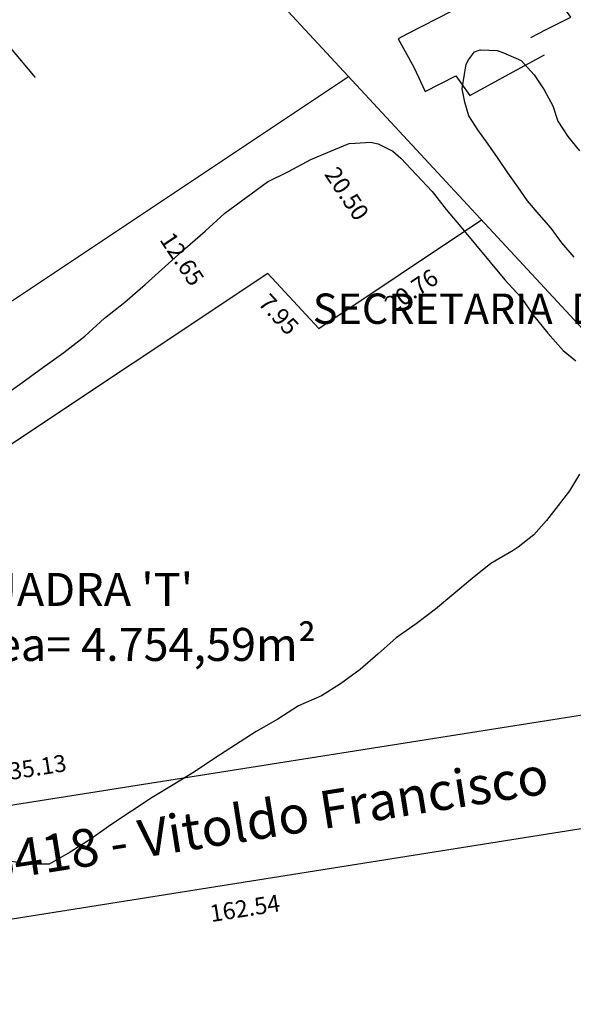
# Model space of a CAD drawing. Units: millimetres. Extents: x 180738 to 185399, y 1657880 to 1662326.
# Drawn here: x 182684 to 182743, y 1660111 to 1660216 of the extents above; entities that cross this region are included whole.
import ezdxf

# ---------------------------------------------------------------- set-up
doc = ezdxf.new("R2010")
doc.units = ezdxf.units.MM
doc.header["$PDMODE"] = 2
doc.layers.add('Seção de Projeto', color=7, linetype='Continuous', lineweight=20)
for name, color, linetype in [('T-TEXTP', 7, 'Continuous'), ('V-LAGOA', 150, 'Continuous'), ('V-LOTE', 1, 'Continuous'), ('V-VALETA', 6, 'Continuous')]:
    doc.layers.add(name, color=color, linetype=linetype)
doc.styles.add('SANSSERIFBOLDOBLIQUE', font='sasbo___.pfb', dxfattribs={"height": 1.8})
doc.styles.get("Standard").update_dxf_attribs({"font": 'ARIAL.TTF'})
doc.dimstyles.get("Standard").update_dxf_attribs({"dimtxt": 1.8, "dimasz": 0.18, "dimexe": 0.18, "dimexo": 0.0625, "dimgap": 0.09, "dimtad": 1, "dimtoh": 1, "dimzin": 0, "dimdsep": 46, "dimtxsty": 'Standard', "dimcen": 0.09, "dimse1": 1, "dimse2": 1, "dimsd1": 1, "dimsd2": 1, "dimaunit": 1, "dimadec": 4, "dimazin": 0, "dimtfac": 1, "dimtofl": 0, "dimtmove": 0, "dimatfit": 3, "dimfxl": 0, "dimtolj": 1, "dimtzin": 0, "dimarcsym": 0})

# ---------------------------------------------------------------- blocks, each defined once
blk = doc.blocks.new('*D237')
at = {"layer": 'Defpoints', "color": 0}
for p in [(182698.16, 1660195.41), (182704.33, 1660184.33), (182705.17, 1660184.88)]:
    blk.add_point(p, dxfattribs=at)
at = {"layer": 'Seção de Projeto', "color": 0, "insert": (182701.67, 1660190.15), "char_height": 1.8, "attachment_point": 5, "rotation": 303.6148}
blk.add_mtext('\\A1;12.65', dxfattribs=at)
blk = doc.blocks.new('*D238')
at = {"layer": 'Defpoints', "color": 0}
for p in [(182712.63, 1660205.06), (182724.01, 1660188), (182724.01, 1660188)]:
    blk.add_point(p, dxfattribs=at)
at = {"layer": 'Seção de Projeto', "color": 0, "insert": (182719.16, 1660197.09), "char_height": 1.8, "attachment_point": 5, "rotation": 303.6931}
blk.add_mtext('\\A1;20.50', dxfattribs=at)
blk = doc.blocks.new('*D291')
at = {"layer": 'Defpoints', "color": 0}
for p in [(182787.01, 1660136.53), (182787.6, 1660132.81), (182626.48, 1660111.06)]:
    blk.add_point(p, dxfattribs=at)
at = {"layer": 'Seção de Projeto', "color": 0, "insert": (182708.33, 1660121.26), "char_height": 1.8, "attachment_point": 5, "rotation": 9.0154}
blk.add_mtext('\\A1;162.54', dxfattribs=at)
blk = doc.blocks.new('*D293')
at = {"layer": 'Defpoints', "color": 0}
for p in [(182752.25, 1660145.62), (182752.64, 1660143.13), (182619.17, 1660122.04)]:
    blk.add_point(p, dxfattribs=at)
at = {"layer": 'Seção de Projeto', "color": 0, "insert": (182685.67, 1660136.13), "char_height": 1.8, "attachment_point": 5, "rotation": 8.9787}
blk.add_mtext('\\A1;135.13', dxfattribs=at)
blk = doc.blocks.new('*D409')
at = {"layer": 'Defpoints', "color": 0}
for p in [(182717.72, 1660211.93), (182719.33, 1660209.52), (182609.63, 1660136.38)]:
    blk.add_point(p, dxfattribs=at)
at = {"layer": 'Seção de Projeto', "color": 0, "insert": (182662.31, 1660176.2), "char_height": 1.8, "attachment_point": 5, "rotation": 33.6931}
blk.add_mtext('\\A1;131.84', dxfattribs=at)
blk = doc.blocks.new('*D410')
at = {"layer": 'Defpoints', "color": 0}
for p in [(182710.77, 1660188.6), (182712.35, 1660186.21), (182616.56, 1660125.98)]:
    blk.add_point(p, dxfattribs=at)
at = {"layer": 'Seção de Projeto', "color": 0, "insert": (182664.69, 1660155.74), "char_height": 1.8, "attachment_point": 5, "rotation": 33.6148}
blk.add_mtext('\\A1;113.13', dxfattribs=at)
blk = doc.blocks.new('*D411')
at = {"layer": 'Defpoints', "color": 0}
for p in [(182710.77, 1660188.6), (182716.17, 1660182.78), (182713.89, 1660180.67)]:
    blk.add_point(p, dxfattribs=at)
at = {"layer": 'Seção de Projeto', "color": 0, "insert": (182711.93, 1660184.27), "char_height": 1.8, "attachment_point": 5, "rotation": 312.8404}
blk.add_mtext('\\A1;7.95', dxfattribs=at)
blk = doc.blocks.new('*D412')
at = {"layer": 'Defpoints', "color": 0}
for p in [(182733.44, 1660194.3), (182735.19, 1660191.68), (182716.17, 1660182.78)]:
    blk.add_point(p, dxfattribs=at)
at = {"layer": 'Seção de Projeto', "color": 0, "insert": (182725.99, 1660186.76), "char_height": 1.8, "attachment_point": 5, "rotation": 33.6931}
blk.add_mtext('\\A1;20.76', dxfattribs=at)

msp = doc.modelspace()

# ---------------------------------------------------------------- linework, layer by layer
for p, q in [((182629.036, 1660306.887), (182783.951, 1660139.831)), ((182609.633, 1660136.384), (182719.326, 1660209.521)), ((182716.168, 1660182.777), (182733.445, 1660194.295)), ((182710.765, 1660188.603), (182616.556, 1660125.976)), ((182710.765, 1660188.603), (182716.168, 1660182.777)), ((182626.475, 1660111.063), (182787.008, 1660136.534))]:
    msp.add_line(p, q)
msp.add_lwpolyline([(182619.173, 1660122.042), (182752.642, 1660143.131), (182745.747, 1660150.567), (182770.399, 1660154.444)])
at = {"layer": 'V-LAGOA'}
for points in [[(182743.29, 1660190.36), (182741.98, 1660191.88), (182740.83, 1660193.41), (182739.55, 1660194.87), (182738.33, 1660196.33), (182737.29, 1660197.82), (182736.25, 1660199.31), (182735.21, 1660200.8), (182734.14, 1660202.32), (182733.04, 1660203.84), (182732.11, 1660205.36), (182731.69, 1660206.81), (182731.38, 1660208.22), (182731.65, 1660209.77), (182731.81, 1660210.83), (182732.05, 1660211.28), (182732.71, 1660212.13), (182733.32, 1660212.36), (182733.33, 1660212.35), (182735.11, 1660212.29), (182735.71, 1660212.05), (182737.65, 1660211.2), (182739.04, 1660209.7), (182740.08, 1660208.1), (182741, 1660206.39), (182741.54, 1660204.77), (182742.6, 1660203.14), (182743.83, 1660201.64)], [(182682.48, 1660175.45), (182684.68, 1660177.02), (182686.89, 1660178.64), (182689.12, 1660180.24), (182691.35, 1660181.97), (182693.43, 1660183.87), (182695.61, 1660185.57), (182697.76, 1660187.44), (182699.88, 1660189.35), (182702, 1660191.26), (182704.12, 1660193.11), (182706.22, 1660195), (182708.47, 1660196.68), (182710.73, 1660198.35), (182712.95, 1660199.42), (182715.35, 1660200.71), (182717.79, 1660201.72), (182719.39, 1660202.39), (182720.05, 1660202.43), (182720.04, 1660202.43), (182721.68, 1660202.55), (182722.47, 1660202.36), (182724.03, 1660201.61), (182724.9, 1660200.84), (182726.55, 1660199.07), (182728.2, 1660197.3), (182729.71, 1660195.42), (182731.24, 1660193.55), (182732.8, 1660191.69), (182734.36, 1660189.82), (182735.92, 1660187.95), (182737.64, 1660186.07), (182738.96, 1660184.17), (182740.49, 1660182.27), (182742.12, 1660180.43), (182743.47, 1660179.34)], [(182743.83, 1660167.32), (182742.79, 1660165.56), (182741.58, 1660163.99), (182740.34, 1660162.4), (182738.99, 1660160.87), (182737.34, 1660159.58), (182736.79, 1660159.23), (182734.42, 1660157.84), (182732.45, 1660156.25), (182730.51, 1660154.63), (182728.57, 1660153.01), (182726.5, 1660151.44), (182724.38, 1660149.94), (182722.48, 1660148.26), (182720.56, 1660146.6), (182718.48, 1660145.06), (182716.46, 1660143.8), (182714.01, 1660142.73), (182711.83, 1660141.33), (182709.54, 1660140.01), (182707.34, 1660138.61), (182705.14, 1660137.19), (182702.98, 1660135.74), (182700.73, 1660134.37), (182698.48, 1660133), (182696.31, 1660131.55), (182694.11, 1660130.12), (182692.01, 1660128.61), (182689.78, 1660127.22), (182687.58, 1660125.93), (182685.24, 1660125.93), (182683.35, 1660126.25)]]:
    msp.add_lwpolyline(points, dxfattribs=at)
at = {"layer": 'V-LOTE'}
msp.add_lwpolyline([(182738.68, 1660213.66), (182740.3, 1660214.5), (182742.91, 1660215.83), (182742.1, 1660216.95), (182741.1, 1660218.75), (182739.68, 1660221.27), (182734.93, 1660218.87), (182730.29, 1660216.45), (182725.58, 1660214.03), (182724.59, 1660213.53), (182726.26, 1660210.49), (182727.47, 1660207.94), (182730.71, 1660209.59), (182732.2, 1660207.49), (182736.33, 1660209.75), (182740.12, 1660211.81)], dxfattribs=at)
at = {"layer": 'V-VALETA'}
msp.add_lwpolyline([(182665.65, 1660233.01), (182669.13, 1660229.25), (182671.98, 1660226.02), (182674.89, 1660222.83), (182677.8, 1660219.64), (182680.46, 1660216.16), (182683.28, 1660212.72), (182686.06, 1660209.42)], dxfattribs=at)

# ---------------------------------------------------------------- texts
at = {"layer": 'T-TEXTP', "ltscale": 0.75, "style": 'SANSSERIFBOLDOBLIQUE'}
msp.add_text('SECRETARIA  DO PLANEJAMENTO  MUNICIPAL', height=3.22207, dxfattribs=at).set_placement((182715.54, 1660183.266))
at = {"layer": 'T-TEXTP', "insert": (182677.151, 1660156.834), "char_height": 3.5, "width": 103.9365, "attachment_point": 1}
msp.add_mtext("QUADRA 'T'\\PÁrea= 4.754,59m²", dxfattribs=at)
at = {"layer": 'T-TEXTP', "insert": (182669.568, 1660126.249), "char_height": 4, "width": 101.0511, "attachment_point": 1, "rotation": 9}
msp.add_mtext('Rua 6418 - Vitoldo Francisco', dxfattribs=at)

# ---------------------------------------------------------------- dimensions: what is measured, and where the dimension line sits
at = {"layer": 'Seção de Projeto'}
for p1, p2, distance, picture, middle in [((182609.633, 1660136.384), (182719.326, 1660209.521), 2.894, '*D409', (182662.314, 1660176.2)), ((182712.633, 1660205.058), (182724.006, 1660188.002), 0, '*D238', (182719.159, 1660197.09)), ((182698.165, 1660195.412), (182705.166, 1660184.881), -1.002, '*D237', (182701.671, 1660190.15)), ((182716.168, 1660182.777), (182733.445, 1660194.295), -3.149, '*D412', (182725.994, 1660186.756)), ((182616.556, 1660125.976), (182710.765, 1660188.603), -2.87, '*D410', (182664.691, 1660155.74)), ((182710.765, 1660188.603), (182716.168, 1660182.777), -3.104, '*D411', (182711.931, 1660184.265))]:
    dim = msp.add_aligned_dim(p1=p1, p2=p2, distance=distance, dimstyle='Standard', dxfattribs=at)
    dim.commit()
    dim.dimension.update_dxf_attribs({"geometry": picture, "text_midpoint": middle})
for base, p1, p2, angle, picture, middle in [((182752.2486, 1660145.6233), (182619.1726, 1660122.0421), (182752.6425, 1660143.1308), 8.97867, '*D293', (182685.8325, 1660135.1294)), ((182787.599, 1660132.812), (182626.475, 1660111.063), (182787.008, 1660136.534), 9.01543, '*D291', (182708.493, 1660120.261))]:
    dim = msp.add_linear_dim(base=base, p1=p1, p2=p2, angle=angle, dimstyle='Standard', dxfattribs=at)
    dim.commit()
    dim.dimension.update_dxf_attribs({"geometry": picture, "text_midpoint": middle, "dimtype": 161})

doc.saveas('drawing.dxf')
